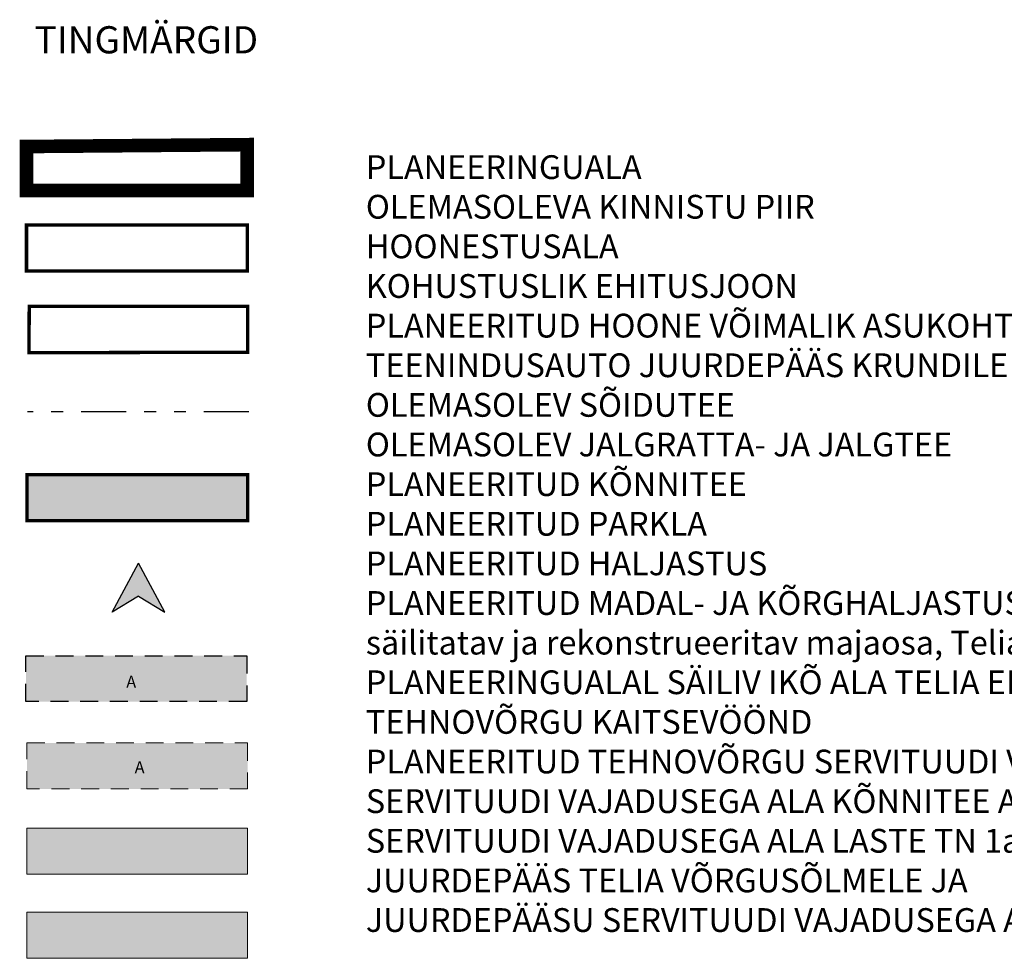
# Model space of a CAD drawing. Units: metres. Extents: x -237 to 552603, y -222 to 6580579.
# Drawn here: x 552083 to 552141, y 6580523 to 6580579 of the extents above; entities that cross this region are included whole.
import ezdxf
from ezdxf.enums import TextEntityAlignment as Align

# ---------------------------------------------------------------- set-up
doc = ezdxf.new("R2010")
doc.units = ezdxf.units.M
for name, pattern in [('ASFBET', [2.5, 1.5, -1]), ('DASHDOT', [25.4, 12.7, -6.35, 0, -6.35]), ('Ehitusjoon', [7.231944, 2.645833, -1.058333, 0.705556, -1.058333, 0.705556, -1.058333]), ('vana teeprojekt$0$CENTER', [2, 1.25, -0.25, 0.25, -0.25])]:
    doc.linetypes.add(name, pattern=pattern)
for name, color, linetype in [('AR1121 Ehitusjoon.AS', 7, 'Continuous'), ('LN-HACTH', 7, 'Continuous'), ('OPT-hoonest_õigus', 7, 'Continuous'), ('OPT-tee kontuurjoon', 7, 'Continuous'), ('OPT_mood-piir', 1, 'Continuous'), ('TEE', 7, 'Continuous')]:
    doc.layers.add(name, color=color, linetype=linetype)
doc.layers.add('Dp.ala', color=7, linetype='DASHDOT', lineweight=0, true_color=0x0d0d0d)
doc.layers.add('OPT-asf-olol', color=9, linetype='Continuous', lineweight=9)
doc.layers.add('P_Pääs_krundile', color=7, linetype='Continuous', lineweight=30)
doc.styles.add('HALVE', font='romand.shx', dxfattribs={"width": 0.95})
doc.styles.add('romans', font='romans.shx')

# ---------------------------------------------------------------- blocks, each defined once
blk = doc.blocks.new('NOOL_T')
for p, q in [((-1.778, -1.079), (0, 2.222)), ((1.778, -1.079), (0, 2.222)), ((0, 0), (-1.778, -1.079)), ((0, 0), (1.778, -1.079))]:
    blk.add_line(p, q)
for points in [[(0, 2.222), (-1.778, -1.079), (0, 0)], [(0, 2.222), (0, 0), (1.778, -1.079)]]:
    blk.add_solid(points)

msp = doc.modelspace()

# ---------------------------------------------------------------- hatches: boundary and pattern name
at = {"layer": 'LN-HACTH', "true_color": 0xd1d8db}
h = msp.add_hatch(color=254, dxfattribs=at)
h.dxf.hatch_style = 1
h.paths.add_polyline_path([(552083.375, 6580541.317), (552096.375, 6580541.317), (552096.375, 6580538.609), (552083.375, 6580538.609)])
at = {"layer": 'OPT-asf-olol', "lineweight": 30, "ltscale": 1000}
msp.add_hatch(color=23, dxfattribs=at).paths.add_polyline_path([(552083.433, 6580551.974), (552096.433, 6580551.974), (552096.433, 6580549.266), (552083.433, 6580549.266)])
at = {"layer": 'OPT-asf-olol', "lineweight": 30, "ltscale": 1000, "true_color": 0xfeeab9}
msp.add_hatch(color=254, dxfattribs=at).paths.add_polyline_path([(552083.432, 6580536.178), (552096.432, 6580536.178), (552096.432, 6580533.47), (552083.432, 6580533.47)])
at = {"layer": 'OPT-asf-olol', "lineweight": 30, "ltscale": 1000, "true_color": 0xfecc66}
msp.add_hatch(color=31, dxfattribs=at).paths.add_polyline_path([(552083.433, 6580531.154), (552096.433, 6580531.154), (552096.433, 6580528.446), (552083.433, 6580528.446)])
at = {"layer": 'OPT-asf-olol', "lineweight": 30, "ltscale": 1000, "true_color": 0xc7c8ca}
msp.add_hatch(color=9, dxfattribs=at).paths.add_polyline_path([(552083.433, 6580526.202), (552096.433, 6580526.202), (552096.433, 6580523.494), (552083.433, 6580523.494)])

# ---------------------------------------------------------------- linework, layer by layer
at = {"layer": 'AR1121 Ehitusjoon.AS', "color": 1, "linetype": 'Ehitusjoon', "lineweight": 30}
msp.add_line((552096.505, 6580555.68), (552083.457, 6580555.68), dxfattribs=at)
at = {"layer": 'Dp.ala', "color": 138, "ltscale": 0.2, "true_color": 0x00455c, "const_width": 0.8, "flags": 128}
msp.add_lwpolyline([(552083.407, 6580571.303), (552083.407, 6580568.706), (552096.407, 6580568.706), (552096.407, 6580571.414), (552083.407, 6580571.303)], dxfattribs=at)
at = {"layer": 'OPT-hoonest_õigus', "color": 0, "linetype": 'vana teeprojekt$0$CENTER', "ltscale": 2, "const_width": 0.2}
msp.add_lwpolyline([(552083.568, 6580561.895), (552083.555, 6580559.161), (552096.433, 6580559.187), (552096.433, 6580559.187), (552096.433, 6580559.187), (552096.428, 6580561.895)], close=True, dxfattribs=at)
at = {"layer": 'OPT-tee kontuurjoon', "color": 251, "lineweight": 0, "true_color": 0x636466, "const_width": 0.2}
msp.add_lwpolyline([(552083.433, 6580551.974), (552096.433, 6580551.974), (552096.433, 6580549.266), (552083.433, 6580549.266)], close=True, dxfattribs=at)
at = {"layer": 'OPT-tee kontuurjoon', "color": 7, "linetype": 'ASFBET', "ltscale": 0.7}
msp.add_lwpolyline([(552083.375, 6580541.317), (552096.375, 6580541.317), (552096.375, 6580538.609), (552083.375, 6580538.609)], close=True, dxfattribs=at)
at = {"layer": 'OPT-tee kontuurjoon', "color": 0, "linetype": 'ASFBET', "lineweight": 0, "ltscale": 0.7}
msp.add_lwpolyline([(552083.432, 6580536.178), (552096.432, 6580536.178), (552096.432, 6580533.47), (552083.432, 6580533.47)], close=True, dxfattribs=at)
at = {"layer": 'OPT-tee kontuurjoon', "color": 7, "lineweight": 0, "true_color": 0xffffff}
msp.add_lwpolyline([(552083.433, 6580531.154), (552096.433, 6580531.154), (552096.433, 6580528.446), (552083.433, 6580528.446)], close=True, dxfattribs=at)
at = {"layer": 'OPT-tee kontuurjoon', "color": 7, "lineweight": 0}
msp.add_lwpolyline([(552083.433, 6580526.202), (552096.433, 6580526.202), (552096.433, 6580523.494), (552083.433, 6580523.494)], close=True, dxfattribs=at)
at = {"layer": 'OPT_mood-piir', "color": 36, "ltscale": 0.1, "const_width": 0.2}
msp.add_lwpolyline([(552083.407, 6580566.684), (552096.407, 6580566.684), (552096.407, 6580563.976), (552083.407, 6580563.976)], close=True, dxfattribs=at)

# ---------------------------------------------------------------- block references
at = {"layer": 'P_Pääs_krundile', "linetype": 'ByBlock', "ltscale": 0.5, "xscale": -0.8725296869469709, "yscale": 0.8725296871601571, "zscale": 0.8725296871601571, "rotation": 0.07854595294400468}
msp.add_blockref('NOOL_T', (552090.006, 6580544.826), dxfattribs=at)

# ---------------------------------------------------------------- texts
at = {"color": 0, "attachment_point": 1, "style": 'HALVE'}
for s, insert, char_height in [('\\pxsm2;{\\fArial|b0|i0|c186|p34;TINGMÄRGID}', (552083.888, 6580578.389), 1.6), ('\\pxsm2;{\\fArial|b0|i0|c186|p34;PLANEERINGUALA\\POLEMASOLEVA KINNISTU PIIR\\PHOONESTUSALA\\PKOHUSTUSLIK EHITUSJOON\\PPLANEERITUD HOONE VÕIMALIK ASUKOHT\\PTEENINDUSAUTO JUURDEPÄÄS KRUNDILE\\POLEMASOLEV SÕIDUTEE\\POLEMASOLEV JALGRATTA- JA JALGTEE\\PPLANEERITUD KÕNNITEE\\PPLANEERITUD PARKLA\\PPLANEERITUD HALJASTUS\\PPLANEERITUD MADAL- JA KÕRGHALJASTUSE VÕIMALIK ASUKOHT\\Psäilitatav ja rekonstrueeritav majaosa, Telia võrgusõlm\\PPLANEERINGUALAL SÄILIV IKÕ ALA TELIA EESTI AS KASUKS\\PTEHNOVÕRGU KAITSEVÖÖND\\PPLANEERITUD TEHNOVÕRGU SERVITUUDI VAJADUS\\PSERVITUUDI VAJADUSEGA ALA KÕNNITEE AVALIKUKS KASUTAMISEKS\\PSERVITUUDI VAJADUSEGA ALA LASTE TN 1a KINNISTULE PLAN. PARKLA KASUTAMISEKS LASTE TN 1 KASUKS\\P\\psm1;JUURDEPÄÄS TELIA VÕRGUSÕLMELE JA \\P\\psm2;JUURDEPÄÄSU SERVITUUDI VAJADUSEGA ALA TELIA EESTI AS KASUKS}', (552103.392, 6580570.79), 1.4)]:
    msp.add_mtext_dynamic_manual_height_columns(s, width=159.35399, gutter_width=12.5, heights=[0], dxfattribs=dict(at, insert=insert, char_height=char_height))
at = {"layer": 'TEE', "linetype": 'Continuous', "style": 'romans'}
for p in [(552089.577, 6580539.782), (552090.071, 6580534.743)]:
    msp.add_text('A', height=0.7, rotation=359.75132, dxfattribs=at).set_placement(p, align=Align.MIDDLE_CENTER)

doc.saveas('drawing.dxf')
